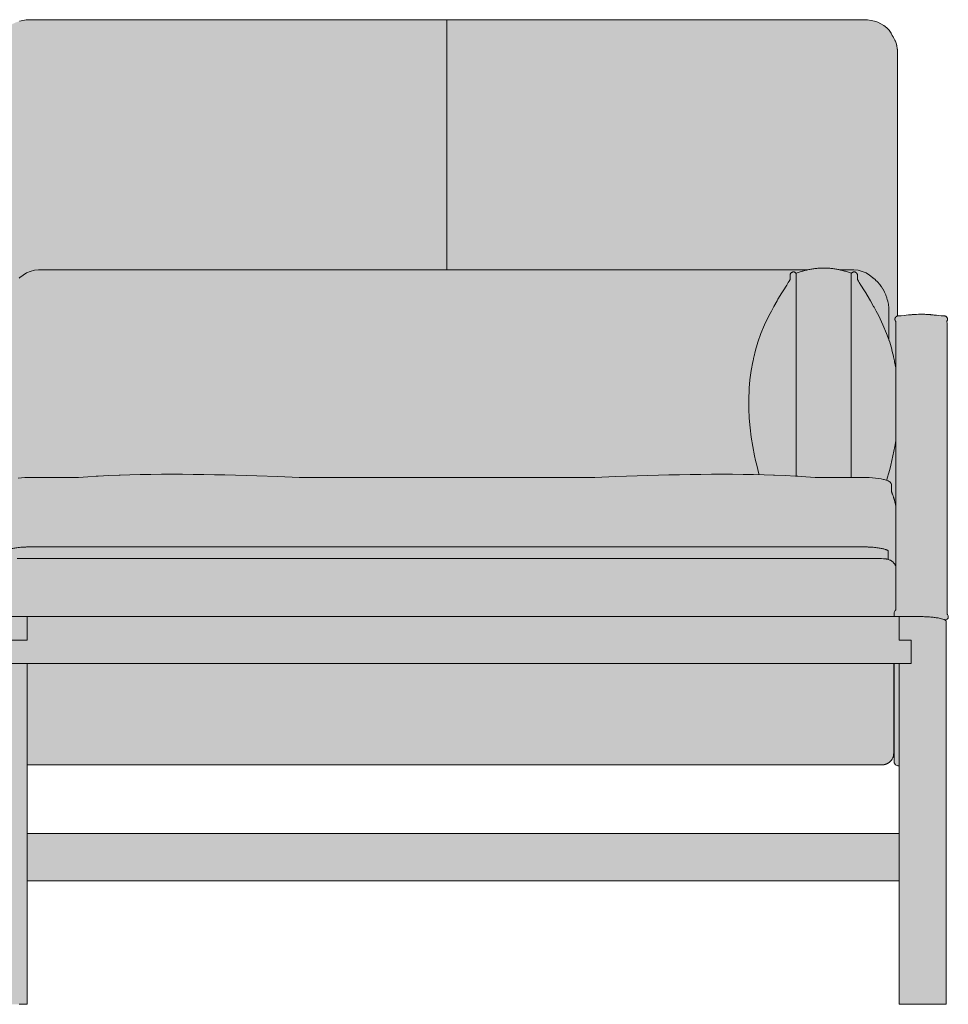
# Model space of a CAD drawing. Units: centimetres. Extents: x -103 to 266, y 0 to 328.
# Drawn here: x 34 to 103, y 135 to 208 of the extents above; entities that cross this region are included whole.
import ezdxf

# ---------------------------------------------------------------- set-up
doc = ezdxf.new("R2010")
doc.units = ezdxf.units.CM
doc.header["$LTSCALE"] = 500
doc.layers.get('0').update_dxf_attribs({"true_color": 0x000000})
doc.layers.add('Details', color=7, linetype='Continuous', lineweight=5, true_color=0x000000)
doc.layers.add('Main lines', color=7, linetype='Continuous', lineweight=13, true_color=0x000000)
doc.layers.add('Fill', color=7, linetype='Continuous', true_color=0xffffff)

# ---------------------------------------------------------------- blocks, each defined once
blk = doc.blocks.new('CB-53_Wood_Frame_2D_Front')
at = {"layer": 'Fill'}
h = blk.add_hatch(color=256, dxfattribs=at)
h.paths.add_polyline_path([(206.26, 28.63), (206.266, 28.627), (206.273, 28.625), (206.279, 28.622), (206.286, 28.62), (206.292, 28.619), (206.299, 28.617), (206.306, 28.616), (206.312, 28.614), (206.319, 28.613), (206.326, 28.613), (206.333, 28.612), (206.34, 28.612), (206.347, 28.612), (206.355, 28.612), (206.362, 28.612), (206.369, 28.613), (206.376, 28.613), (206.383, 28.615), (206.39, 28.616), (206.397, 28.617), (206.403, 28.619), (206.41, 28.621), (206.417, 28.623), (206.423, 28.625), (206.43, 28.628), (206.436, 28.631), (206.443, 28.634), (206.449, 28.637), (206.455, 28.64), (206.46, 28.643), (206.466, 28.647), (206.472, 28.651), (206.477, 28.655), (206.483, 28.659), (206.488, 28.663), (206.493, 28.668), (206.498, 28.672), (206.503, 28.677), (206.508, 28.682), (206.513, 28.688), (206.517, 28.693), (206.521, 28.699), (206.526, 28.704), (206.53, 28.71), (206.534, 28.716), (206.537, 28.723), (206.541, 28.729), (206.544, 28.735), (206.547, 28.742), (206.55, 28.748), (206.552, 28.755), (206.555, 28.762), (206.557, 28.769), (206.559, 28.776), (206.56, 28.782), (206.562, 28.789), (206.563, 28.796), (206.564, 28.803), (206.565, 28.81), (206.565, 28.817), (206.565, 28.824), (206.566, 28.831), (206.565, 28.838), (206.565, 28.844), (206.562, 28.894), (206.553, 28.921), (206.512, 29.011), (206.487, 29.038), (206.487, 50.506), (206.49, 50.569), (206.486, 50.631), (206.485, 50.64), (206.473, 50.702), (206.453, 50.762), (206.451, 50.769), (206.45, 50.771), (206.45, 50.823), (206.465, 50.842), (206.478, 50.864), (206.488, 50.887), (206.497, 50.911), (206.503, 50.935), (206.506, 50.959), (206.507, 50.982), (206.506, 51.004), (206.503, 51.027), (206.498, 51.05), (206.49, 51.073), (206.48, 51.095), (206.467, 51.117), (206.453, 51.138), (206.436, 51.157), (206.417, 51.174), (206.396, 51.189), (206.375, 51.202), (206.352, 51.213), (206.328, 51.221), (206.304, 51.227), (206.304, 51.227), (206.28, 51.231), (206.257, 51.232), (206.047, 51.232), (206.042, 51.232), (205.358, 51.312), (205.073, 51.334), (205.071, 51.334), (204.943, 51.341), (204.72, 51.349), (204.564, 51.35), (204.564, 51.35), (204.559, 51.35), (204.46, 51.35), (204.458, 51.35), (204.454, 51.35), (204.371, 51.348), (204.37, 51.348), (204.37, 51.348), (204.37, 51.348), (204.37, 51.348), (204.37, 51.348), (204.369, 51.348), (204.369, 51.348), (204.369, 51.348), (204.369, 51.348), (204.368, 51.348), (204.368, 51.348), (204.368, 51.348), (204.368, 51.348), (204.367, 51.348), (204.367, 51.348), (204.367, 51.348), (204.366, 51.348), (204.366, 51.348), (204.366, 51.348), (204.366, 51.348), (204.365, 51.348), (204.192, 51.343), (204.192, 51.343), (204.149, 51.341), (204.014, 51.333), (204.014, 51.333), (203.923, 51.327), (203.605, 51.298), (203.056, 51.232), (203.054, 51.232), (202.843, 51.232), (202.82, 51.231), (202.796, 51.227), (202.796, 51.227), (202.796, 51.227), (202.783, 51.224), (202.777, 71.018), (202.776, 71.032), (202.775, 71.045), (202.774, 71.059), (202.773, 71.073), (202.771, 71.087), (202.769, 71.101), (202.725, 71.354), (202.723, 71.368), (202.72, 71.381), (202.716, 71.394), (202.713, 71.407), (202.709, 71.42), (202.705, 71.433), (202.619, 71.683), (202.615, 71.695), (202.61, 71.707), (202.605, 71.718), (202.599, 71.73), (202.593, 71.742), (202.482, 71.955), (202.476, 71.965), (202.47, 71.976), (202.464, 71.986), (202.457, 71.996), (202.382, 72.101), (202.312, 72.27), (202.168, 72.484), (201.986, 72.674), (201.778, 72.836), (201.555, 72.968), (201.308, 73.078), (201.07, 73.157), (200.814, 73.217), (200.561, 73.254), (200.302, 73.27), (138.198, 73.27), (137.939, 73.254), (137.686, 73.217), (137.43, 73.157), (137.192, 73.078), (136.945, 72.968), (136.722, 72.836), (136.514, 72.674), (136.332, 72.484), (136.25, 72.362), (136.168, 72.484), (135.986, 72.674), (135.778, 72.836), (135.555, 72.968), (135.308, 73.078), (135.07, 73.157), (134.814, 73.217), (134.561, 73.254), (134.302, 73.27), (72.098, 73.27), (71.839, 73.254), (71.586, 73.217), (71.33, 73.157), (71.092, 73.078), (70.845, 72.968), (70.622, 72.836), (70.414, 72.674), (70.232, 72.484), (70.15, 72.362), (70.068, 72.484), (69.886, 72.674), (69.678, 72.836), (69.455, 72.968), (69.208, 73.078), (68.97, 73.157), (68.714, 73.217), (68.461, 73.254), (68.202, 73.27), (6.098, 73.27), (5.839, 73.254), (5.586, 73.217), (5.33, 73.157), (5.092, 73.078), (4.845, 72.968), (4.622, 72.836), (4.414, 72.674), (4.232, 72.484), (4.088, 72.27), (4.018, 72.101), (3.943, 71.996), (3.936, 71.986), (3.93, 71.976), (3.924, 71.965), (3.918, 71.955), (3.807, 71.742), (3.801, 71.73), (3.795, 71.718), (3.79, 71.707), (3.785, 71.695), (3.781, 71.683), (3.695, 71.433), (3.691, 71.42), (3.687, 71.407), (3.684, 71.394), (3.68, 71.381), (3.677, 71.368), (3.675, 71.354), (3.631, 71.101), (3.629, 71.087), (3.627, 71.073), (3.626, 71.059), (3.625, 71.045), (3.624, 71.032), (3.623, 71.018), (3.617, 51.224), (3.604, 51.227), (3.604, 51.227), (3.604, 51.227), (3.58, 51.231), (3.557, 51.232), (3.346, 51.232), (3.344, 51.232), (2.642, 51.313), (2.386, 51.333), (2.386, 51.333), (2.251, 51.341), (2.208, 51.343), (2.208, 51.343), (2.035, 51.348), (2.034, 51.348), (2.034, 51.348), (2.034, 51.348), (2.034, 51.348), (2.033, 51.348), (2.033, 51.348), (2.033, 51.348), (2.032, 51.348), (2.032, 51.348), (2.032, 51.348), (2.032, 51.348), (2.031, 51.348), (2.031, 51.348), (2.031, 51.348), (2.031, 51.348), (2.03, 51.348), (2.03, 51.348), (2.03, 51.348), (2.03, 51.348), (2.03, 51.348), (2.029, 51.348), (1.973, 51.349), (1.942, 51.35), (1.94, 51.35), (1.919, 51.35), (1.836, 51.35), (1.836, 51.35), (1.825, 51.35), (1.813, 51.35), (1.813, 51.35), (1.791, 51.35), (1.504, 51.343), (1.329, 51.334), (1.327, 51.334), (1.238, 51.328), (1.209, 51.326), (1.209, 51.326), (1.205, 51.325), (0.875, 51.295), (0.358, 51.232), (0.353, 51.232), (0.143, 51.232), (0.12, 51.231), (0.096, 51.227), (0.096, 51.227), (0.072, 51.221), (0.048, 51.213), (0.025, 51.202), (0.004, 51.189), (-0.017, 51.174), (-0.036, 51.157), (-0.053, 51.138), (-0.067, 51.117), (-0.08, 51.095), (-0.09, 51.073), (-0.098, 51.05), (-0.103, 51.027), (-0.106, 51.004), (-0.107, 50.982), (-0.106, 50.959), (-0.103, 50.935), (-0.097, 50.911), (-0.088, 50.887), (-0.078, 50.864), (-0.065, 50.842), (-0.05, 50.823), (-0.05, 50.771), (-0.051, 50.769), (-0.053, 50.762), (-0.073, 50.702), (-0.085, 50.64), (-0.086, 50.631), (-0.09, 50.569), (-0.087, 50.506), (-0.087, 29.038), (-0.112, 29.011), (-0.153, 28.921), (-0.162, 28.894), (-0.165, 28.844), (-0.165, 28.838), (-0.166, 28.831), (-0.165, 28.824), (-0.165, 28.817), (-0.165, 28.81), (-0.164, 28.803), (-0.163, 28.796), (-0.162, 28.789), (-0.16, 28.782), (-0.159, 28.776), (-0.157, 28.769), (-0.155, 28.762), (-0.152, 28.755), (-0.15, 28.748), (-0.147, 28.742), (-0.144, 28.735), (-0.141, 28.729), (-0.137, 28.723), (-0.134, 28.716), (-0.13, 28.71), (-0.126, 28.704), (-0.122, 28.699), (-0.117, 28.693), (-0.113, 28.688), (-0.108, 28.682), (-0.103, 28.677), (-0.098, 28.672), (-0.093, 28.668), (-0.088, 28.663), (-0.083, 28.659), (-0.077, 28.655), (-0.072, 28.651), (-0.066, 28.647), (-0.06, 28.643), (-0.055, 28.64), (-0.049, 28.637), (-0.042, 28.634), (-0.036, 28.631), (-0.03, 28.628), (-0.023, 28.625), (-0.016, 28.623), (-0.01, 28.621), (-0.003, 28.619), (0.004, 28.617), (0.011, 28.616), (0.018, 28.614), (0.025, 28.613), (0.032, 28.613), (0.04, 28.612), (0.047, 28.612), (0.054, 28.612), (0.061, 28.612), (0.068, 28.612), (0.075, 28.613), (0.082, 28.614), (0.089, 28.615), (0.096, 28.616), (0.103, 28.617), (0.11, 28.619), (0.117, 28.621), (0.123, 28.623), (0.13, 28.625), (0.136, 28.628), (0.142, 28.631), (0.132, 28.626), (0.123, 28.621), (0.113, 28.616), (0.104, 28.611), (0.095, 28.606), (0.085, 28.601), (0.076, 28.595), (0.067, 28.589), (0.058, 28.583), (0.05, 28.577), (0.041, 28.571), (0.032, 28.564), (0.024, 28.557), (0.016, 28.55), (0.008, 28.543), (0, 28.536), (0, 0), (3.5, 0), (3.5, 9.2), (68.4, 9.2), (68.4, 0), (71.9, 0), (71.9, 9.2), (134.5, 9.2), (134.5, 0), (138, 0), (138, 9.2), (202.9, 9.2), (202.9, 0), (206.4, 0), (206.4, 28.536), (206.391, 28.544), (206.382, 28.552), (206.372, 28.56), (206.363, 28.568), (206.361, 28.569), (206.356, 28.573), (206.352, 28.577), (206.347, 28.581), (206.341, 28.585), (206.336, 28.589), (206.33, 28.592), (206.324, 28.596), (206.318, 28.6), (206.305, 28.607), (206.291, 28.615), (206.276, 28.622)], flags=0)
h.paths.add_polyline_path([(71.9, 17.81), (134.5, 17.81), (134.5, 12.7), (71.9, 12.7)], flags=0)
h.paths.add_polyline_path([(202.9, 17.738), (202.9, 12.7), (138, 12.7), (138, 17.81), (201.605, 17.81), (201.605, 17.81), (201.605, 17.81), (201.605, 17.81), (201.605, 17.81), (201.605, 17.81), (201.605, 17.81), (201.605, 17.81), (201.605, 17.81), (201.605, 17.81), (201.636, 17.811), (201.668, 17.813), (201.693, 17.816), (201.72, 17.819), (201.751, 17.824), (201.782, 17.83), (201.802, 17.834), (201.822, 17.839), (201.842, 17.844), (201.861, 17.85), (201.877, 17.854), (201.893, 17.86), (201.908, 17.865), (201.924, 17.871), (201.954, 17.883), (201.984, 17.896), (202.01, 17.908), (202.036, 17.922), (202.062, 17.936), (202.087, 17.951), (202.107, 17.964), (202.127, 17.977), (202.147, 17.991), (202.166, 18.006), (202.187, 18.023), (202.208, 18.041), (202.228, 18.059), (202.247, 18.078), (202.266, 18.097), (202.285, 18.117), (202.302, 18.138), (202.319, 18.159), (202.335, 18.18), (202.351, 18.202), (202.365, 18.224), (202.379, 18.246), (202.392, 18.267), (202.403, 18.288), (202.414, 18.31), (202.425, 18.332), (202.435, 18.355), (202.44, 18.369), (202.446, 18.383), (202.451, 18.397), (202.459, 18.42), (202.466, 18.443), (202.472, 18.464), (202.477, 18.485), (202.482, 18.507), (202.486, 18.528), (202.49, 18.552), (202.494, 18.577), (202.496, 18.601), (202.498, 18.622), (202.499, 18.65), (202.499, 18.658), (202.499, 18.664), (202.499, 18.663), (202.499, 18.664), (202.499, 25.353), (202.533, 25.353), (202.533, 18.025), (202.541, 17.982), (202.557, 17.938), (202.579, 17.895), (202.64, 17.825), (202.687, 17.795), (202.762, 17.766), (202.816, 17.749), (202.881, 17.739)], flags=0)
h.paths.add_polyline_path([(3.5, 17.738), (3.519, 17.739), (3.584, 17.749), (3.638, 17.766), (3.713, 17.795), (3.76, 17.825), (3.821, 17.895), (3.843, 17.938), (3.859, 17.982), (3.867, 18.025), (3.867, 25.353), (3.901, 25.353), (3.901, 18.664), (3.901, 18.663), (3.901, 18.664), (3.901, 18.658), (3.902, 18.633), (3.903, 18.612), (3.905, 18.589), (3.906, 18.577), (3.91, 18.552), (3.914, 18.528), (3.918, 18.507), (3.923, 18.485), (3.928, 18.464), (3.934, 18.443), (3.941, 18.42), (3.949, 18.397), (3.954, 18.383), (3.96, 18.369), (3.965, 18.355), (3.975, 18.332), (3.986, 18.31), (3.997, 18.288), (4.008, 18.267), (4.021, 18.246), (4.035, 18.224), (4.049, 18.202), (4.065, 18.18), (4.081, 18.159), (4.098, 18.138), (4.115, 18.117), (4.134, 18.097), (4.153, 18.078), (4.172, 18.059), (4.192, 18.041), (4.213, 18.023), (4.234, 18.006), (4.253, 17.991), (4.273, 17.977), (4.293, 17.964), (4.313, 17.951), (4.338, 17.936), (4.364, 17.922), (4.39, 17.908), (4.416, 17.896), (4.446, 17.883), (4.476, 17.871), (4.492, 17.865), (4.507, 17.86), (4.523, 17.854), (4.539, 17.85), (4.558, 17.844), (4.578, 17.839), (4.598, 17.834), (4.618, 17.83), (4.649, 17.824), (4.68, 17.819), (4.707, 17.816), (4.732, 17.813), (4.764, 17.811), (4.795, 17.81), (4.795, 17.81), (4.795, 17.81), (4.795, 17.81), (4.795, 17.81), (4.795, 17.81), (4.795, 17.81), (4.795, 17.81), (4.795, 17.81), (4.799, 17.81), (68.4, 17.81), (68.4, 12.7), (3.5, 12.7)], flags=0)
at = {"layer": 'Details'}
for points in [[(169.25, 73.27), (169.25, 54.661)], [(195.245, 54.399), (195.245, 39.302)], [(199.333, 39.206), (199.333, 54.399)]]:
    blk.add_lwpolyline(points, dxfattribs=at)
for points in [[(136.404, 33.106), (136.404, 33.27), (136.404, 33.448), (136.404, 33.637), (136.404, 33.665), (136.404, 33.684), (136.404, 33.691), (136.404, 33.697), (136.404, 33.701), (136.405, 33.705), (136.407, 33.713), (136.411, 33.725), (136.429, 33.753), (136.47, 33.787), (136.545, 33.825), (136.63, 33.857), (136.735, 33.888), (136.859, 33.917), (137, 33.944), (137.216, 33.977), (137.459, 34.003), (137.717, 34.022), (137.874, 34.03), (138.025, 34.036), (138.145, 34.039), (138.242, 34.041), (138.29, 34.041), (138.314, 34.041), (138.333, 34.041), (138.36, 34.041), (138.395, 34.041), (138.525, 34.041), (148.811, 34.041), (159.08, 34.041), (169.25, 34.041)], [(202.096, 33.106), (202.096, 33.27), (202.096, 33.448), (202.096, 33.637), (202.096, 33.665), (202.096, 33.684), (202.096, 33.691), (202.096, 33.697), (202.096, 33.701), (202.095, 33.705), (202.093, 33.713), (202.089, 33.725), (202.071, 33.753), (202.03, 33.787), (201.955, 33.825), (201.87, 33.857), (201.765, 33.888), (201.641, 33.917), (201.5, 33.944), (201.284, 33.977), (201.041, 34.003), (200.783, 34.022), (200.626, 34.03), (200.475, 34.036), (200.355, 34.039), (200.258, 34.041), (200.21, 34.041), (200.186, 34.041), (200.167, 34.041), (200.14, 34.041), (200.105, 34.041), (199.975, 34.041), (189.689, 34.041), (179.42, 34.041), (169.25, 34.041)]]:
    blk.add_open_spline(points, degree=3, knots=[-376.89763, -376.89763, -376.89763, -376.89763, -348.469093, -346.2847, -344.100307, -343.627416, -343.154526, -342.875999, -342.597473, -342.368919, -342.141163, -341.21672, -340.274865, -337.331385, -335.327126, -333.282219, -331.195598, -329.101484, -326.999446, -324.892365, -320.426065, -318.399813, -316.43842, -315.462257, -313.710168, -312.776025, -312.493434, -312.26665, -312.039077, -311.925486, -311.465881, -310.977072, -307.967374, 0, 0, 0, 0], dxfattribs=at)
at = {"layer": 'Main lines'}
for p, q in [((139.924, 54.661), (142.802, 54.661)), ((138, 28.853), (138, 27.103)), ((206.4, 28.536), (206.4, 16.584)), ((138, 25.353), (138, 16.584)), ((202.9, 15.863), (202.9, 25.353))]:
    blk.add_line(p, q, dxfattribs=at)
for points in [[(137.437, 73.159), (137.686, 73.217), (137.939, 73.254), (138.198, 73.27), (138.717, 73.271), (139.235, 73.271), (139.752, 73.271), (140.27, 73.271), (140.787, 73.271), (141.305, 73.271), (141.822, 73.271), (142.34, 73.271), (142.857, 73.271), (143.375, 73.271), (143.892, 73.271), (144.41, 73.271), (144.927, 73.271), (145.445, 73.271), (145.962, 73.271), (146.48, 73.271), (146.997, 73.271), (147.515, 73.271), (148.032, 73.271), (148.55, 73.271), (149.067, 73.271), (149.585, 73.271), (150.102, 73.271), (150.62, 73.271), (151.137, 73.271), (151.655, 73.271), (152.172, 73.271), (152.69, 73.271), (153.207, 73.271), (153.725, 73.271), (154.242, 73.271), (154.76, 73.271), (155.277, 73.271), (155.795, 73.271), (156.312, 73.271), (156.83, 73.271), (157.347, 73.271), (157.865, 73.271), (158.382, 73.271), (158.9, 73.271), (159.417, 73.271), (159.935, 73.271), (160.452, 73.271), (160.97, 73.271), (161.487, 73.271), (162.005, 73.271), (162.522, 73.271), (163.04, 73.271), (163.557, 73.271), (164.075, 73.271), (164.592, 73.271), (165.11, 73.271), (165.627, 73.271), (166.145, 73.271), (166.662, 73.271), (167.18, 73.271), (167.697, 73.271), (168.215, 73.271), (168.732, 73.271), (168.991, 73.271), (169.25, 73.27), (169.509, 73.271), (169.768, 73.271), (170.285, 73.271), (170.803, 73.271), (171.32, 73.271), (171.838, 73.271), (172.355, 73.271), (172.873, 73.271), (173.39, 73.271), (173.908, 73.271), (174.425, 73.271), (174.943, 73.271), (175.46, 73.271), (175.978, 73.271), (176.495, 73.271), (177.013, 73.271), (177.53, 73.271), (178.048, 73.271), (178.565, 73.271), (179.083, 73.271), (179.6, 73.271), (180.118, 73.271), (180.635, 73.271), (181.153, 73.271), (181.67, 73.271), (182.188, 73.271), (182.705, 73.271), (183.223, 73.271), (183.74, 73.271), (184.258, 73.271), (184.775, 73.271), (185.293, 73.271), (185.81, 73.271), (186.328, 73.271), (186.845, 73.271), (187.363, 73.271), (187.88, 73.271), (188.398, 73.271), (188.915, 73.271), (189.433, 73.271), (189.95, 73.271), (190.468, 73.271), (190.985, 73.271), (191.503, 73.271), (192.02, 73.271), (192.538, 73.271), (193.055, 73.271), (193.573, 73.271), (194.09, 73.271), (194.608, 73.271), (195.125, 73.271), (195.643, 73.271), (196.16, 73.271), (196.678, 73.271), (197.195, 73.271), (197.713, 73.271), (198.23, 73.271), (198.748, 73.271), (199.265, 73.271), (199.783, 73.271), (200.302, 73.27), (200.561, 73.254), (200.814, 73.217), (201.063, 73.159), (201.07, 73.157), (201.308, 73.078), (201.555, 72.968), (201.778, 72.836), (201.986, 72.674), (201.995, 72.665), (202.168, 72.484), (202.312, 72.27), (202.382, 72.101), (202.45, 72.006), (202.457, 71.996), (202.464, 71.986), (202.47, 71.976), (202.476, 71.965), (202.482, 71.955), (202.587, 71.753), (202.593, 71.742), (202.599, 71.73), (202.605, 71.718), (202.61, 71.707), (202.615, 71.695), (202.619, 71.683), (202.624, 71.671), (202.701, 71.446), (202.705, 71.433), (202.709, 71.42), (202.713, 71.407), (202.716, 71.394), (202.72, 71.381), (202.723, 71.368), (202.725, 71.354), (202.727, 71.341), (202.769, 71.101), (202.771, 71.087), (202.773, 71.073), (202.774, 71.059), (202.775, 71.045), (202.776, 71.032), (202.777, 71.018), (202.777, 71.004), (202.783, 70.626), (202.783, 69.705), (202.783, 68.785), (202.783, 66.965), (202.783, 65.144), (202.783, 63.324), (202.783, 61.504), (202.783, 59.684), (202.783, 57.863), (202.783, 56.043), (202.783, 54.223), (202.783, 52.402), (202.783, 51.224)], [(139.924, 54.661), (139.768, 54.661), (139.161, 54.661), (138.859, 54.659), (138.541, 54.624), (138.24, 54.545), (137.955, 54.424), (137.699, 54.27), (137.468, 54.082), (137.462, 54.077), (137.418, 54.046)], [(142.802, 54.661), (143.439, 54.661), (144.016, 54.661), (144.623, 54.661), (145.23, 54.661), (145.837, 54.661), (146.444, 54.661), (147.051, 54.661), (147.657, 54.661), (148.264, 54.661), (148.871, 54.661), (149.478, 54.661), (150.085, 54.661), (150.692, 54.661), (151.299, 54.661), (151.906, 54.661), (152.513, 54.661), (153.12, 54.661), (153.726, 54.661), (154.333, 54.661), (154.94, 54.661), (155.547, 54.661), (156.154, 54.661), (156.761, 54.661), (157.368, 54.661), (157.975, 54.661), (158.582, 54.661), (159.189, 54.661), (159.795, 54.661), (160.402, 54.661), (161.009, 54.661), (161.616, 54.661), (162.223, 54.661), (162.83, 54.661), (163.437, 54.661), (164.044, 54.661), (164.651, 54.661), (165.257, 54.661), (165.864, 54.661), (166.471, 54.661), (167.078, 54.661), (167.685, 54.661), (168.292, 54.661), (168.899, 54.661), (169.506, 54.661), (170.113, 54.661), (170.72, 54.661), (171.326, 54.661), (171.933, 54.661), (172.54, 54.661), (173.147, 54.661), (173.754, 54.661), (174.361, 54.661), (174.968, 54.661), (175.575, 54.661), (176.182, 54.661), (176.788, 54.661), (177.395, 54.661), (178.002, 54.661), (178.609, 54.661), (179.216, 54.661), (179.823, 54.661), (180.43, 54.661), (181.037, 54.661), (181.644, 54.661), (182.251, 54.661), (182.857, 54.661), (183.464, 54.661), (184.071, 54.661), (184.678, 54.661), (185.285, 54.661), (185.892, 54.661), (186.499, 54.661), (187.106, 54.661), (187.713, 54.661), (188.32, 54.661), (188.926, 54.661), (189.533, 54.661), (190.14, 54.661), (190.747, 54.661), (191.354, 54.661), (191.961, 54.661), (192.568, 54.661), (193.175, 54.661), (193.782, 54.661), (194.388, 54.661), (194.995, 54.661), (195.602, 54.661), (196.114, 54.661)], [(192.489, 39.412), (192.472, 39.473), (192.384, 39.8), (192.302, 40.127), (192.221, 40.468), (192.146, 40.81), (192.014, 41.503), (191.9, 42.197), (191.812, 42.899), (191.75, 43.608), (191.714, 44.321), (191.708, 45.036), (191.736, 45.751), (191.745, 45.857), (191.799, 46.465), (191.899, 47.164), (192.027, 47.799), (192.04, 47.877), (192.103, 48.19), (192.11, 48.228), (192.192, 48.581), (192.264, 48.849), (192.284, 48.921), (192.387, 49.262), (192.621, 49.919), (192.895, 50.569), (193.207, 51.222), (193.394, 51.576), (193.547, 51.868), (193.583, 51.931), (193.822, 52.354), (193.889, 52.476), (194.168, 52.938), (194.266, 53.105), (194.537, 53.528), (194.651, 53.712), (194.718, 53.815), (194.785, 53.941), (194.785, 53.967), (194.785, 54.041), (194.785, 54.104), (194.785, 54.155), (194.785, 54.2), (194.785, 54.226), (194.785, 54.233), (194.785, 54.233), (194.785, 54.233), (194.786, 54.258), (194.79, 54.285), (194.79, 54.285), (194.79, 54.285), (194.795, 54.309), (194.803, 54.334), (194.803, 54.334), (194.803, 54.334), (194.813, 54.357), (194.825, 54.38), (194.825, 54.381), (194.825, 54.381), (194.839, 54.401), (194.855, 54.421), (194.855, 54.422), (194.855, 54.422), (194.855, 54.422), (194.856, 54.422), (194.873, 54.439), (194.892, 54.456), (194.893, 54.456), (194.893, 54.457), (194.913, 54.469), (194.935, 54.482), (194.936, 54.482), (194.936, 54.482), (194.936, 54.482), (194.937, 54.483), (194.959, 54.491), (194.982, 54.498), (194.983, 54.499), (194.985, 54.499), (195.009, 54.502), (195.033, 54.504), (195.035, 54.505), (195.037, 54.504), (195.061, 54.502), (195.085, 54.499), (195.086, 54.499), (195.088, 54.498), (195.111, 54.491), (195.133, 54.483), (195.134, 54.482), (195.134, 54.482), (195.134, 54.482), (195.135, 54.482), (195.156, 54.469), (195.176, 54.457), (195.176, 54.457), (195.177, 54.456), (195.196, 54.44), (195.212, 54.424), (195.213, 54.423), (195.214, 54.423), (195.229, 54.403), (195.234, 54.395), (195.244, 54.399), (195.244, 54.399), (195.245, 54.399), (195.317, 54.427), (195.389, 54.454), (195.462, 54.479), (195.535, 54.504), (195.607, 54.527), (195.678, 54.549), (195.75, 54.57), (195.822, 54.59), (195.895, 54.609), (195.967, 54.627), (196.04, 54.644), (196.113, 54.66), (196.184, 54.675), (196.256, 54.689), (196.327, 54.702), (196.399, 54.714), (196.474, 54.726), (196.55, 54.737), (196.625, 54.746), (196.701, 54.755), (196.775, 54.762), (196.849, 54.769), (196.923, 54.774), (196.998, 54.778), (197.072, 54.782), (197.146, 54.784), (197.221, 54.786), (197.295, 54.786), (197.37, 54.786), (197.444, 54.784), (197.518, 54.782), (197.593, 54.778), (197.667, 54.774), (197.741, 54.769), (197.816, 54.762), (197.89, 54.755), (197.965, 54.746), (198.041, 54.737), (198.116, 54.726), (198.191, 54.714), (198.263, 54.702), (198.335, 54.689), (198.406, 54.675), (198.478, 54.66), (198.551, 54.644), (198.623, 54.627), (198.696, 54.609), (198.768, 54.59), (198.84, 54.57), (198.912, 54.549), (198.984, 54.527), (199.055, 54.504), (199.128, 54.479), (199.201, 54.454), (199.274, 54.427), (199.346, 54.399), (199.346, 54.399), (199.347, 54.399), (199.356, 54.395), (199.362, 54.403), (199.377, 54.423), (199.377, 54.423), (199.378, 54.424), (199.395, 54.44), (199.414, 54.456), (199.414, 54.457), (199.415, 54.457), (199.434, 54.469), (199.455, 54.482), (199.456, 54.482), (199.456, 54.482), (199.456, 54.482), (199.457, 54.483), (199.48, 54.491), (199.503, 54.498), (199.504, 54.499), (199.505, 54.499), (199.529, 54.502), (199.553, 54.504), (199.556, 54.505), (199.558, 54.504), (199.582, 54.502), (199.606, 54.499), (199.607, 54.499), (199.608, 54.498), (199.631, 54.491), (199.654, 54.483), (199.655, 54.482), (199.655, 54.482), (199.655, 54.482), (199.656, 54.482), (199.677, 54.469), (199.697, 54.457), (199.698, 54.456), (199.698, 54.456), (199.717, 54.439), (199.735, 54.422), (199.735, 54.422), (199.735, 54.422), (199.735, 54.422), (199.736, 54.421), (199.751, 54.401), (199.765, 54.381), (199.765, 54.381), (199.765, 54.38), (199.778, 54.357), (199.788, 54.334), (199.788, 54.334), (199.788, 54.334), (199.795, 54.309), (199.801, 54.285), (199.801, 54.285), (199.801, 54.285), (199.804, 54.258), (199.806, 54.233), (199.806, 54.233), (199.806, 54.233), (199.806, 54.226), (199.806, 54.2), (199.806, 54.155), (199.806, 54.104), (199.806, 54.041), (199.806, 53.967), (199.806, 53.941), (199.872, 53.815), (199.939, 53.712), (200.053, 53.528), (200.324, 53.105), (200.423, 52.938), (200.702, 52.476), (200.769, 52.354), (201.007, 51.931), (201.044, 51.868), (201.196, 51.576), (201.383, 51.222), (201.695, 50.569), (201.969, 49.919), (202.203, 49.262), (202.307, 48.921), (202.326, 48.849), (202.398, 48.581), (202.48, 48.228), (202.488, 48.19), (202.55, 47.877), (202.563, 47.799), (202.65, 47.368)], [(198.477, 54.661), (198.632, 54.661), (199.238, 54.661), (199.54, 54.659), (199.857, 54.624), (200.157, 54.545), (200.442, 54.424), (200.697, 54.27), (200.929, 54.082), (200.934, 54.077), (200.978, 54.046), (200.985, 54.041), (200.992, 54.035), (201.14, 53.911), (201.148, 53.904), (201.155, 53.898), (201.294, 53.761), (201.302, 53.754), (201.309, 53.746), (201.316, 53.738), (201.446, 53.589), (201.453, 53.581), (201.46, 53.572), (201.579, 53.412), (201.586, 53.403), (201.593, 53.392), (201.6, 53.382), (201.703, 53.219), (201.71, 53.208), (201.716, 53.196), (201.723, 53.185), (201.814, 53.013), (201.82, 53.001), (201.826, 52.988), (201.905, 52.809), (201.91, 52.796), (201.916, 52.783), (201.921, 52.77), (201.986, 52.585), (201.991, 52.571), (201.995, 52.557), (202, 52.543), (202.051, 52.353), (202.055, 52.338), (202.059, 52.324), (202.062, 52.309), (202.065, 52.295), (202.102, 52.1), (202.105, 52.085), (202.107, 52.07), (202.109, 52.055), (202.132, 51.858), (202.133, 51.843), (202.134, 51.827), (202.135, 51.812), (202.143, 51.613), (202.144, 51.597), (202.144, 51.582), (202.144, 51.193), (202.144, 50.79), (202.144, 49.985), (202.144, 49.428)], [(206.565, 28.844), (206.562, 28.894), (206.553, 28.921), (206.512, 29.011), (206.487, 29.038), (206.487, 29.258), (206.487, 29.534), (206.487, 29.81), (206.487, 30.086), (206.487, 30.362), (206.487, 30.638), (206.487, 30.914), (206.487, 31.19), (206.487, 31.466), (206.487, 31.742), (206.487, 32.018), (206.487, 32.294), (206.487, 32.57), (206.487, 32.845), (206.487, 33.121), (206.487, 33.397), (206.487, 33.673), (206.487, 33.949), (206.487, 34.225), (206.487, 34.501), (206.487, 34.777), (206.487, 35.053), (206.487, 35.329), (206.487, 35.605), (206.487, 35.881), (206.487, 36.157), (206.487, 36.433), (206.487, 36.709), (206.487, 36.985), (206.487, 37.261), (206.487, 37.537), (206.487, 37.813), (206.487, 38.089), (206.487, 38.365), (206.487, 38.641), (206.487, 38.917), (206.487, 39.193), (206.487, 39.469), (206.487, 39.745), (206.487, 40.021), (206.487, 40.297), (206.487, 40.573), (206.487, 40.849), (206.487, 41.125), (206.487, 41.401), (206.487, 41.677), (206.487, 41.952), (206.487, 42.228), (206.487, 42.504), (206.487, 42.78), (206.487, 43.056), (206.487, 43.332), (206.487, 43.608), (206.487, 43.884), (206.487, 44.16), (206.487, 44.436), (206.487, 44.712), (206.487, 44.988), (206.487, 45.264), (206.487, 45.54), (206.487, 45.816), (206.487, 46.092), (206.487, 46.368), (206.487, 46.644), (206.487, 46.92), (206.487, 47.196), (206.487, 47.472), (206.487, 47.748), (206.487, 48.023), (206.487, 48.299), (206.487, 48.575), (206.487, 48.851), (206.487, 49.127), (206.487, 49.403), (206.487, 49.679), (206.487, 49.954), (206.487, 50.23), (206.487, 50.368), (206.487, 50.506), (206.49, 50.569), (206.486, 50.631), (206.485, 50.64), (206.473, 50.702), (206.453, 50.762), (206.451, 50.769), (206.45, 50.771), (206.45, 50.823), (206.465, 50.842), (206.478, 50.864), (206.488, 50.887), (206.497, 50.911), (206.503, 50.935), (206.506, 50.959), (206.507, 50.982), (206.506, 51.004), (206.503, 51.027), (206.498, 51.05), (206.49, 51.073), (206.48, 51.095), (206.467, 51.117), (206.453, 51.138), (206.436, 51.157), (206.417, 51.174), (206.396, 51.189), (206.375, 51.202), (206.352, 51.213), (206.328, 51.221), (206.304, 51.227), (206.304, 51.227), (206.28, 51.231), (206.257, 51.232), (206.257, 51.232), (206.241, 51.232), (206.187, 51.232), (206.095, 51.232), (206.047, 51.232), (206.042, 51.232), (205.839, 51.258), (205.682, 51.277), (205.525, 51.295), (205.441, 51.304), (205.358, 51.312), (205.316, 51.316), (205.274, 51.319), (205.258, 51.32), (205.251, 51.321), (205.195, 51.325), (205.191, 51.326), (205.191, 51.326), (205.162, 51.328), (205.073, 51.334), (205.071, 51.334), (204.943, 51.341), (204.896, 51.343), (204.808, 51.346), (204.72, 51.349), (204.675, 51.35), (204.631, 51.35), (204.609, 51.35), (204.587, 51.35), (204.587, 51.35), (204.575, 51.35), (204.564, 51.35), (204.564, 51.35), (204.559, 51.35), (204.559, 51.35), (204.553, 51.35), (204.55, 51.35), (204.542, 51.35), (204.542, 51.35), (204.542, 51.35), (204.542, 51.35), (204.542, 51.35), (204.542, 51.35), (204.542, 51.35), (204.531, 51.35), (204.52, 51.35), (204.508, 51.35), (204.505, 51.35), (204.503, 51.35), (204.498, 51.35), (204.481, 51.35), (204.46, 51.35), (204.458, 51.35), (204.454, 51.35), (204.427, 51.349), (204.371, 51.348), (204.37, 51.348), (204.37, 51.348), (204.37, 51.348), (204.37, 51.348), (204.37, 51.348), (204.369, 51.348), (204.369, 51.348), (204.369, 51.348), (204.369, 51.348), (204.368, 51.348), (204.368, 51.348), (204.368, 51.348), (204.368, 51.348), (204.367, 51.348), (204.367, 51.348), (204.367, 51.348), (204.366, 51.348), (204.366, 51.348), (204.366, 51.348), (204.366, 51.348), (204.365, 51.348), (204.34, 51.347), (204.192, 51.343), (204.192, 51.343), (204.149, 51.341), (204.014, 51.333), (204.014, 51.333), (203.923, 51.327), (203.878, 51.323), (203.863, 51.322), (203.835, 51.32), (203.797, 51.317), (203.758, 51.313), (203.72, 51.31), (203.681, 51.306), (203.605, 51.298), (203.44, 51.28), (203.276, 51.26), (203.056, 51.232), (203.054, 51.232), (202.934, 51.232), (202.885, 51.232), (202.852, 51.232), (202.843, 51.232), (202.843, 51.232), (202.843, 51.232), (202.843, 51.232), (202.82, 51.231), (202.796, 51.227), (202.796, 51.227), (202.796, 51.227), (202.772, 51.221), (202.748, 51.213), (202.748, 51.213), (202.725, 51.202), (202.704, 51.189), (202.702, 51.188), (202.693, 51.182), (202.685, 51.175), (202.683, 51.174), (202.682, 51.173), (202.674, 51.166), (202.666, 51.158), (202.664, 51.157), (202.657, 51.149), (202.656, 51.147), (202.654, 51.146), (202.647, 51.138), (202.64, 51.128), (202.64, 51.128), (202.639, 51.127), (202.632, 51.117), (202.627, 51.108), (202.626, 51.106), (202.625, 51.105), (202.62, 51.095), (202.615, 51.086), (202.615, 51.084), (202.614, 51.083), (202.61, 51.073), (202.607, 51.063), (202.606, 51.061), (202.605, 51.059), (202.602, 51.05), (202.6, 51.04), (202.599, 51.038), (202.599, 51.037), (202.597, 51.027), (202.595, 51.017), (202.595, 51.015), (202.595, 51.014), (202.594, 51.004), (202.593, 50.994), (202.593, 50.993), (202.593, 50.991), (202.593, 50.982), (202.593, 50.972), (202.593, 50.97), (202.593, 50.969), (202.594, 50.959), (202.595, 50.948), (202.595, 50.947), (202.596, 50.945), (202.597, 50.935), (202.599, 50.925), (202.6, 50.923), (202.601, 50.92), (202.603, 50.911), (202.606, 50.901), (202.607, 50.899), (202.608, 50.896), (202.612, 50.887), (202.616, 50.878), (202.617, 50.875), (202.618, 50.873), (202.622, 50.864), (202.628, 50.855), (202.628, 50.853), (202.629, 50.852), (202.635, 50.842), (202.642, 50.833), (202.643, 50.832), (202.644, 50.83), (202.65, 50.823), (202.65, 50.415), (202.65, 49.929), (202.65, 49.444), (202.65, 48.958), (202.65, 48.473), (202.65, 47.987), (202.65, 47.502), (202.65, 47.017), (202.65, 46.531), (202.65, 46.046), (202.65, 45.56), (202.65, 45.075), (202.65, 44.59), (202.65, 44.104), (202.65, 43.619), (202.65, 43.133), (202.65, 42.648), (202.65, 42.162), (202.65, 41.677), (202.65, 41.192), (202.65, 40.706), (202.65, 40.221), (202.65, 39.735), (202.65, 39.25), (202.65, 38.765), (202.65, 38.279), (202.65, 37.794), (202.65, 37.308), (202.65, 36.823), (202.65, 36.337), (202.65, 35.852), (202.65, 35.367), (202.65, 34.881), (202.65, 34.396), (202.65, 33.91), (202.65, 33.425), (202.65, 32.94), (202.65, 32.454), (202.65, 31.969), (202.65, 31.483), (202.65, 30.998), (202.65, 30.512), (202.65, 30.027), (202.65, 29.542), (202.65, 29.329), (202.646, 29.327), (202.606, 29.295), (202.574, 29.255), (202.55, 29.21), (202.537, 29.163), (202.533, 29.118), (202.533, 29.093), (202.533, 29.067), (202.533, 29.016), (202.533, 28.915), (202.533, 28.853)], [(202.65, 41.948), (202.577, 41.503), (202.444, 40.81), (202.37, 40.468), (202.288, 40.127), (202.206, 39.8), (202.119, 39.473), (202.044, 39.217), (202.025, 39.145), (201.98, 38.995)], [(137.346, 39.156), (137.584, 39.178), (137.836, 39.193), (138.105, 39.203), (138.379, 39.206), (138.955, 39.206), (139.538, 39.206), (140.121, 39.206), (140.703, 39.206), (141.286, 39.206), (141.838, 39.206), (142.528, 39.26), (143.134, 39.293), (143.303, 39.306), (144.08, 39.348), (144.862, 39.377), (144.94, 39.379), (145.642, 39.404), (146.426, 39.422), (147.209, 39.433), (147.996, 39.442), (148.783, 39.445), (149.572, 39.442), (150.359, 39.435), (151.148, 39.426), (151.937, 39.413), (152.727, 39.395), (153.516, 39.375), (154.306, 39.351), (155.095, 39.326), (156.675, 39.267), (158.249, 39.207), (158.273, 39.206), (158.764, 39.206), (159.346, 39.206), (159.929, 39.206), (160.511, 39.206), (161.094, 39.206), (161.676, 39.206), (162.259, 39.206), (162.842, 39.206), (163.424, 39.206), (164.007, 39.206), (164.589, 39.206), (165.172, 39.206), (165.755, 39.206), (166.337, 39.206), (166.92, 39.206), (167.502, 39.206), (168.085, 39.206), (168.667, 39.206), (168.959, 39.206), (169.25, 39.206), (169.541, 39.206), (169.833, 39.206), (170.415, 39.206), (170.998, 39.206), (171.58, 39.206), (172.163, 39.206), (172.745, 39.206), (173.328, 39.206), (173.911, 39.206), (174.493, 39.206), (175.076, 39.206), (175.658, 39.206), (176.241, 39.206), (176.824, 39.206), (177.406, 39.206), (177.989, 39.206), (178.571, 39.206), (179.154, 39.206), (179.736, 39.206), (180.227, 39.206), (180.251, 39.207), (181.825, 39.267), (183.405, 39.326), (184.194, 39.351), (184.984, 39.375), (185.773, 39.395), (186.563, 39.413), (187.352, 39.426), (188.141, 39.435), (188.928, 39.442), (189.717, 39.445), (190.504, 39.442), (191.291, 39.433), (192.074, 39.422), (192.858, 39.404), (193.56, 39.379), (193.638, 39.377), (194.42, 39.348), (195.197, 39.306), (195.366, 39.293), (195.972, 39.26), (196.662, 39.206), (197.214, 39.206), (197.797, 39.206), (198.379, 39.206), (198.962, 39.206), (199.545, 39.206), (200.121, 39.206), (200.395, 39.203), (200.664, 39.193), (200.916, 39.178), (201.154, 39.156), (201.376, 39.129), (201.575, 39.098), (201.747, 39.062), (201.785, 39.053), (201.932, 39.013), (202.048, 38.969), (202.088, 38.95), (202.172, 38.903), (202.208, 38.876), (202.256, 38.829), (202.287, 38.793), (202.31, 38.753), (202.325, 38.707), (202.339, 38.659), (202.346, 38.611), (202.342, 38.455), (202.342, 38.354), (202.342, 38.253), (202.342, 38.151), (202.342, 38.125), (202.353, 38.1), (202.368, 38.063), (202.382, 38.026), (202.397, 37.989), (202.411, 37.952), (202.425, 37.915), (202.439, 37.878), (202.452, 37.84), (202.465, 37.802), (202.478, 37.764), (202.49, 37.726), (202.503, 37.688), (202.515, 37.65), (202.526, 37.611), (202.538, 37.572), (202.549, 37.534), (202.559, 37.495), (202.57, 37.456), (202.58, 37.417), (202.59, 37.377), (202.599, 37.338), (202.608, 37.298), (202.617, 37.259), (202.626, 37.219), (202.634, 37.179), (202.642, 37.139), (202.649, 37.1), (202.65, 37.096)], [(137.253, 33.167), (137.711, 33.165), (138.853, 33.165), (140.053, 33.165), (141.191, 33.165), (142.36, 33.165), (143.529, 33.165), (144.698, 33.165), (145.867, 33.165), (147.027, 33.165), (148.206, 33.165), (149.375, 33.165), (150.544, 33.165), (151.713, 33.165), (152.937, 33.165), (154.051, 33.165), (155.22, 33.165), (156.39, 33.165), (157.559, 33.165), (158.728, 33.165), (159.897, 33.165), (161.066, 33.165), (162.235, 33.165), (163.404, 33.165), (164.573, 33.165), (165.743, 33.165), (166.912, 33.165), (168.081, 33.165), (168.665, 33.165), (169.25, 33.166), (169.835, 33.165), (170.419, 33.165), (171.588, 33.165), (172.757, 33.165), (173.927, 33.165), (175.096, 33.165), (176.265, 33.165), (177.434, 33.165), (178.603, 33.165), (179.772, 33.165), (180.941, 33.165), (182.11, 33.165), (183.28, 33.165), (184.449, 33.165), (185.563, 33.165), (186.787, 33.165), (187.956, 33.165), (189.125, 33.165), (190.294, 33.165), (191.473, 33.165), (192.633, 33.165), (193.802, 33.165), (194.971, 33.165), (196.14, 33.165), (197.309, 33.165), (198.447, 33.165), (199.647, 33.165), (200.789, 33.165), (201.247, 33.167), (201.476, 33.167), (201.603, 33.166), (201.744, 33.161), (201.83, 33.155), (201.852, 33.153), (201.943, 33.141), (201.975, 33.135), (202.049, 33.119), (202.088, 33.109), (202.126, 33.096), (202.218, 33.058), (202.256, 33.041), (202.293, 33.021), (202.329, 32.999), (202.365, 32.975), (202.398, 32.949), (202.43, 32.922), (202.461, 32.893), (202.491, 32.862), (202.519, 32.831), (202.545, 32.798), (202.598, 32.725), (202.622, 32.691), (202.647, 32.654), (202.65, 32.649)], [(135.967, 28.853), (146.817, 28.853), (158.033, 28.853), (169.25, 28.853), (180.467, 28.853), (191.683, 28.853), (202.533, 28.853)], [(204.4, 28.853), (202.533, 28.853)], [(134.5, 27.103), (138, 27.103)], [(138, 25.353), (134.5, 25.353)], [(202.533, 25.353), (196.782, 25.353), (190.664, 25.353), (184.545, 25.353), (178.427, 25.353), (172.309, 25.353), (166.191, 25.353), (160.073, 25.353), (153.955, 25.353), (147.836, 25.353), (141.718, 25.353), (138, 25.353)], [(202.533, 25.353), (202.533, 25.252), (202.533, 25.15), (202.533, 25.049), (202.533, 24.947), (202.533, 24.845), (202.533, 24.743), (202.533, 24.642), (202.533, 24.54), (202.533, 24.438), (202.533, 24.336), (202.533, 24.235), (202.533, 24.133), (202.533, 24.031), (202.533, 23.929), (202.533, 23.827), (202.533, 23.726), (202.533, 23.624), (202.533, 23.522), (202.533, 23.42), (202.533, 23.319), (202.533, 23.217), (202.533, 23.115), (202.533, 23.013), (202.533, 22.911), (202.533, 22.81), (202.533, 22.708), (202.533, 22.606), (202.533, 22.504), (202.533, 22.402), (202.533, 22.301), (202.533, 22.199), (202.533, 22.097), (202.533, 21.995), (202.533, 21.894), (202.533, 21.792), (202.533, 21.69), (202.533, 21.588), (202.533, 21.486), (202.533, 21.385), (202.533, 21.283), (202.533, 21.181), (202.533, 21.079), (202.533, 20.977), (202.533, 20.876), (202.533, 20.774), (202.533, 20.672), (202.533, 20.57), (202.533, 20.468), (202.533, 20.367), (202.533, 20.265), (202.533, 20.163), (202.533, 20.061), (202.533, 19.959), (202.533, 19.858), (202.533, 19.756), (202.533, 19.654), (202.533, 19.552), (202.533, 19.45), (202.533, 19.349), (202.533, 19.247), (202.533, 19.145), (202.533, 19.043), (202.533, 18.941), (202.533, 18.84), (202.533, 18.738), (202.533, 18.636), (202.533, 18.534), (202.533, 18.432), (202.533, 18.331), (202.533, 18.229), (202.533, 18.127), (202.533, 18.076), (202.533, 18.051), (202.533, 18.025), (202.541, 17.982), (202.557, 17.938), (202.579, 17.895), (202.64, 17.825), (202.687, 17.795), (202.762, 17.766), (202.816, 17.749), (202.881, 17.739), (202.9, 17.738)], [(138, 16.584), (138, 12.7), (138, 10.95), (138, 10.364), (138, 9.5), (138, 8.636), (138, 7.773), (138, 6.909), (138, 6.045), (138, 5.182), (138, 4.318), (138, 3.455), (138, 2.591), (138, 1.727), (138, 0.864), (138, 0), (137.992, 0), (137.967, 0), (137.923, 0), (137.86, 0), (137.777, 0), (137.674, 0), (137.553, 0), (137.414, 0)], [(206.4, 16.584), (206.4, 12.7), (206.4, 10.95), (206.4, 10.364), (206.4, 9.5), (206.4, 8.636), (206.4, 7.773), (206.4, 6.909), (206.4, 6.045), (206.4, 5.182), (206.4, 4.318), (206.4, 3.455), (206.4, 2.591), (206.4, 1.727), (206.4, 0.864), (206.4, 0), (206.392, 0), (206.367, 0), (206.323, 0), (206.26, 0), (206.177, 0), (206.074, 0), (205.953, 0), (205.814, 0), (205.661, 0), (205.494, 0), (205.319, 0), (205.136, 0), (204.95, 0), (204.764, 0), (204.58, 0), (204.4, 0), (202.9, 0), (202.9, 5.071), (202.9, 10.141), (202.9, 10.95), (202.9, 12.7), (202.9, 15.863)], [(138, 12.7), (144.012, 12.7), (152.425, 12.7), (160.837, 12.7), (169.25, 12.7), (177.662, 12.7), (186.075, 12.7), (194.487, 12.7), (202.9, 12.7), (202.9, 11.825), (202.9, 10.95)], [(202.9, 9.2), (194.487, 9.2), (186.075, 9.2), (177.662, 9.2), (169.25, 9.2), (160.837, 9.2), (152.425, 9.2), (144.012, 9.2), (138, 9.2)]]:
    blk.add_lwpolyline(points, dxfattribs=at)
for centre, radius, start, end in [((206.044, 28.155), 0.521, 46.98551, 66.76213), ((206.347, 28.83), 0.219, 246.09896, 3.70581)]:
    blk.add_arc(centre, radius, start, end, dxfattribs=at)
for points in [[(135.6, 28.853), (169.25, 28.853), (202.9, 28.853)], [(202.9, 28.853), (202.9, 27.978), (202.9, 27.103)], [(202.9, 27.103), (203.35, 27.103), (203.8, 27.103)], [(203.8, 27.103), (203.8, 26.228), (203.8, 25.353)]]:
    blk.add_open_spline(points, degree=2, dxfattribs=at)
for points, degree, knots in [([(206.363, 28.568), (206.362, 28.568), (206.361, 28.569), (206.336, 28.592), (206.299, 28.613), (206.151, 28.676), (206.005, 28.715), (205.726, 28.765), (205.623, 28.78), (205.404, 28.806), (205.29, 28.817), (205.052, 28.834), (204.928, 28.841), (204.669, 28.85), (204.535, 28.853), (204.4, 28.853)], 3, [0.393639, 0.393639, 0.393639, 0.393639, 0.403541, 0.403541, 0.792446, 0.792446, 1.586849, 1.586849, 1.991583, 1.991583, 2.380463, 2.380463, 2.769306, 2.769306, 3.174232, 3.174232, 3.174232, 3.174232]), ([(203.8, 25.353), (203.35, 25.353), (202.9, 25.353), (170.45, 25.353), (138, 25.353)], 2, [-69.1, -69.1, -69.1, -68.2, -68.2, -3.300002, -3.300002, -3.300002]), ([(202.499, 25.353), (202.499, 24.082), (202.499, 22.572), (202.5, 20.822), (202.5, 20.223), (202.5, 19.744), (202.499, 19.445), (202.499, 19.205), (202.499, 19.026), (202.499, 18.846), (202.499, 18.726), (202.499, 18.666), (202.499, 18.666), (202.499, 18.666), (202.499, 18.666), (202.499, 18.666), (202.499, 18.665), (202.499, 18.665), (202.499, 18.664), (202.499, 18.664), (202.499, 18.663), (202.499, 18.665), (202.499, 18.661), (202.499, 18.658), (202.499, 18.658), (202.499, 18.658), (202.499, 18.658), (202.499, 18.657), (202.499, 18.657), (202.499, 18.656), (202.499, 18.656), (202.499, 18.656), (202.499, 18.655), (202.499, 18.653), (202.499, 18.65), (202.499, 18.647), (202.499, 18.641), (202.498, 18.633), (202.498, 18.622), (202.497, 18.612), (202.496, 18.603), (202.496, 18.595), (202.495, 18.589), (202.494, 18.583), (202.493, 18.571), (202.49, 18.552), (202.483, 18.508), (202.47, 18.455), (202.45, 18.393), (202.436, 18.357), (202.413, 18.305), (202.388, 18.259), (202.351, 18.201), (202.32, 18.158), (202.285, 18.117), (202.236, 18.065), (202.182, 18.018), (202.127, 17.977), (202.084, 17.949), (202.037, 17.921), (201.992, 17.899), (201.954, 17.882), (201.913, 17.866), (201.869, 17.852), (201.822, 17.839), (201.785, 17.83), (201.751, 17.824), (201.725, 17.82), (201.705, 17.817), (201.693, 17.816), (201.681, 17.814), (201.668, 17.813), (201.652, 17.812), (201.636, 17.811), (201.623, 17.811), (201.614, 17.81), (201.61, 17.81), (201.608, 17.81), (201.605, 17.81), (201.606, 17.81), (201.6, 17.81), (201.599, 17.81), (201.597, 17.81), (201.597, 17.81), (201.596, 17.81), (201.435, 17.81), (201.195, 17.81), (200.875, 17.81), (200.634, 17.81), (200.394, 17.81), (200.074, 17.81), (189.426, 17.81), (168.708, 17.81), (148.15, 17.81), (138, 17.81)], 3, [-125.131082, -125.131082, -125.131082, -125.131082, -121.032894, -120.260441, -119.487988, -119.101762, -118.715536, -118.522423, -118.32931, -118.136196, -117.943083, -117.942758, -117.942596, -117.942433, -117.94227, -117.942108, -117.941783, -117.941132, -117.94097, -117.940807, -117.940645, -117.940482, -117.940416, -117.94035, -117.940284, -117.940218, -117.940086, -117.939954, -117.939689, -117.939425, -117.939217, -117.93901, -117.938595, -117.936321, -117.934048, -117.931775, -117.929502, -117.921724, -117.913946, -117.906168, -117.89839, -117.893859, -117.889329, -117.884798, -117.880267, -117.862143, -117.844019, -117.780035, -117.744587, -117.700616, -117.693625, -117.62296, -117.585181, -117.547402, -117.508745, -117.470088, -117.39353, -117.36009, -117.326651, -117.286011, -117.245372, -117.223291, -117.201209, -117.155866, -117.128113, -117.10036, -117.078994, -117.057629, -117.045157, -117.038922, -117.032686, -117.021879, -117.011073, -117.000267, -116.98946, -116.984685, -116.982298, -116.979911, -116.979433, -116.978956, -116.978478, -116.978, -116.977121, -116.976242, -116.975363, -116.974484, -116.490216, -116.248082, -116.005948, -115.763814, -115.52168, -115.037411, -83.549345, -52.840496, -52.840496, -52.840496, -52.840496])]:
    blk.add_open_spline(points, degree=degree, knots=knots, dxfattribs=at)

msp = doc.modelspace()

# ---------------------------------------------------------------- block references
msp.add_blockref('CB-53_Wood_Frame_2D_Front', (-103.2, 134.727))

doc.saveas('drawing.dxf')
